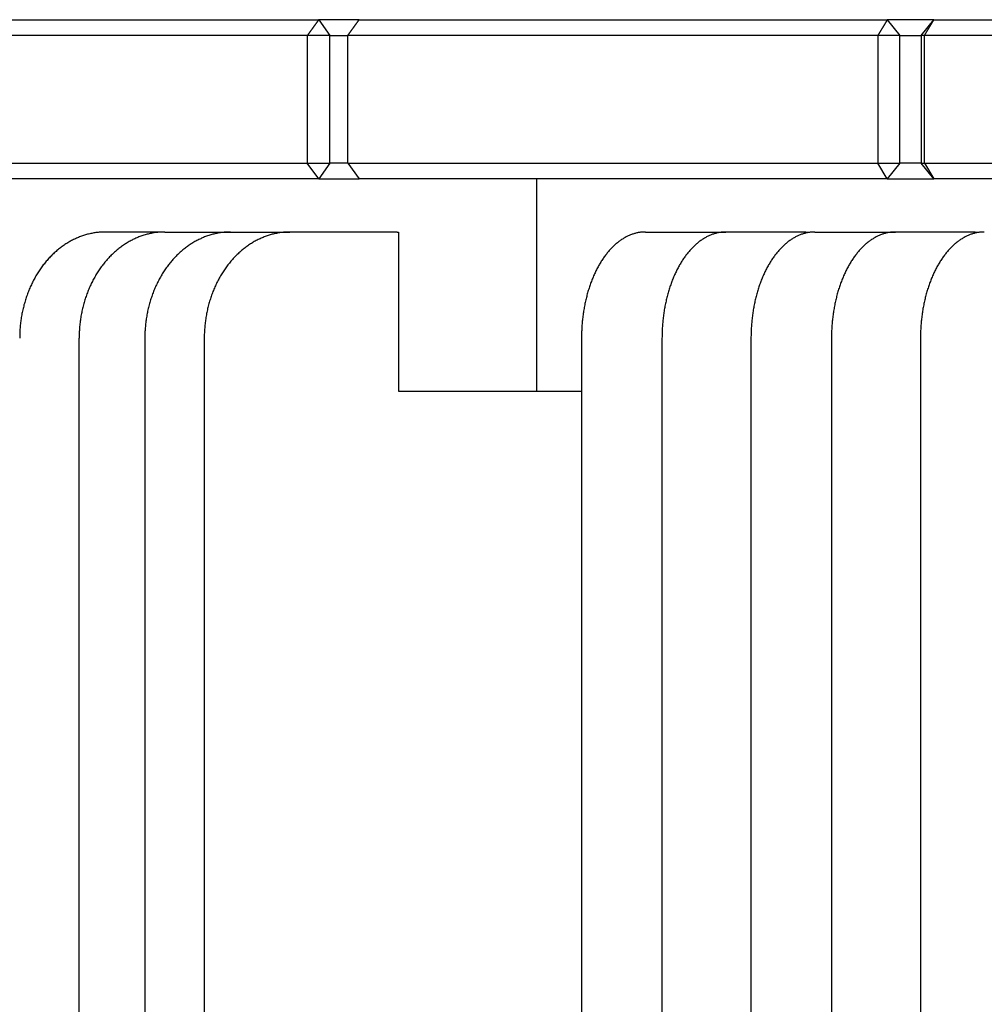
# Model space of a CAD drawing. Extents: x 0 to 420, y 0 to 297.
# Drawn here: x 56 to 62, y 48 to 54 of the extents above; entities that cross this region are included whole.
import ezdxf

# ---------------------------------------------------------------- set-up
doc = ezdxf.new("R2010")
doc.units = 0
doc.layers.get('0').update_dxf_attribs({"linetype": 'CONTINUOUS'})

msp = doc.modelspace()

# ---------------------------------------------------------------- linework, layer by layer
at = {"color": 7, "linetype": 'CONTINUOUS'}
for p, q in [((55.5073, 53.7681), (58.3135, 53.7681)), ((58.5677, 53.7681), (58.3135, 53.7681)), ((58.5677, 53.7681), (61.8859, 53.7681)), ((62.1791, 53.7681), (61.8859, 53.7681)), ((62.1791, 53.7681), (65.924, 53.7681)), ((58.3135, 52.7681), (55.5073, 52.7681)), ((58.3135, 52.7681), (58.5677, 52.7681)), ((61.8859, 52.7681), (58.5677, 52.7681)), ((59.6815, 52.7681), (59.6815, 51.4347)), ((61.8859, 52.7681), (62.1791, 52.7681)), ((65.924, 52.7681), (62.1791, 52.7681)), ((57.3466, 52.4347), (56.9732, 52.4347)), ((57.3466, 52.4347), (57.7594, 52.4347)), ((57.7594, 52.4347), (58.1329, 52.4347)), ((58.8059, 52.4347), (58.1329, 52.4347)), ((58.8059, 52.4347), (58.8158, 52.4347)), ((58.8158, 52.4347), (58.8158, 51.4347)), ((60.3658, 52.4347), (60.8716, 52.4347)), ((61.3731, 52.4347), (60.8716, 52.4347)), ((61.3731, 52.4347), (61.3865, 52.4347)), ((61.3865, 52.4347), (61.3865, 52.4307)), ((61.4307, 52.4347), (61.9365, 52.4347)), ((62.438, 52.4347), (61.9365, 52.4347)), ((62.438, 52.4347), (62.4513, 52.4347)), ((62.4513, 52.4347), (62.4513, 52.4307)), ((56.8082, 39.7681), (56.8082, 51.7681)), ((57.221, 51.7681), (57.221, 39.7681)), ((57.5945, 51.7681), (57.5945, 39.7681)), ((59.9646, 51.7681), (59.9646, 39.7681)), ((60.4704, 51.7681), (60.4704, 39.7681)), ((61.0295, 51.7681), (61.0295, 39.7681)), ((61.5353, 51.7681), (61.5353, 39.7681)), ((62.0943, 51.7681), (62.0943, 39.7681)), ((58.8158, 51.4347), (59.6815, 51.4347)), ((59.6815, 51.4347), (59.9646, 51.4347))]:
    msp.add_line(p, q, dxfattribs=at)
at = {"color": 4, "linetype": 'CONTINUOUS'}
for p, q in [((58.3135, 53.7681), (58.3825, 53.6681)), ((61.8859, 53.7681), (61.9656, 53.6681)), ((62.0989, 53.6681), (62.1791, 53.7681)), ((58.2414, 53.6681), (55.4251, 53.6681)), ((58.3825, 53.6681), (58.2414, 53.6681)), ((58.2414, 53.6681), (58.2414, 52.8681)), ((58.3825, 53.6681), (58.4957, 53.6681)), ((58.3825, 52.8681), (58.3825, 53.6681)), ((61.8259, 53.6681), (58.4957, 53.6681)), ((58.4957, 52.8681), (58.4957, 53.6681)), ((61.9656, 53.6681), (61.8259, 53.6681)), ((61.8259, 53.6681), (61.8259, 52.8681)), ((61.9656, 53.6681), (62.0989, 53.6681)), ((61.9656, 52.8681), (61.9656, 53.6681)), ((62.1191, 53.6681), (62.0989, 53.6681)), ((62.0989, 53.6681), (62.0989, 52.8681)), ((65.8775, 53.6681), (62.1191, 53.6681)), ((62.1191, 52.8681), (62.1191, 53.6681)), ((55.4251, 52.8681), (58.2414, 52.8681)), ((58.3135, 52.7681), (58.2414, 52.8681)), ((58.2414, 52.8681), (58.3825, 52.8681)), ((58.3825, 52.8681), (58.3135, 52.7681)), ((58.4957, 52.8681), (58.3825, 52.8681)), ((58.4957, 52.8681), (58.5677, 52.7681)), ((58.4957, 52.8681), (61.8259, 52.8681)), ((61.8859, 52.7681), (61.8259, 52.8681)), ((61.8259, 52.8681), (61.9656, 52.8681)), ((61.9656, 52.8681), (61.8859, 52.7681)), ((62.0989, 52.8681), (61.9656, 52.8681)), ((62.0989, 52.8681), (62.1191, 52.8681)), ((62.1791, 52.7681), (62.0989, 52.8681)), ((62.1191, 52.8681), (62.1791, 52.7681)), ((62.1191, 52.8681), (65.8775, 52.8681))]:
    msp.add_line(p, q, dxfattribs=at)
at = {"color": 4}
for points in [[(58.3135, 53.7681, 0), (58.3127, 53.767, 0), (58.3119, 53.766, 0), (58.3112, 53.7649, 0), (58.3104, 53.7639, 0), (58.3097, 53.7628, 0), (58.3089, 53.7617, 0), (58.3082, 53.7607, 0), (58.3074, 53.7596, 0), (58.3066, 53.7586, 0), (58.3059, 53.7575, 0), (58.3051, 53.7565, 0), (58.3044, 53.7554, 0), (58.3036, 53.7544, 0), (58.3029, 53.7533, 0), (58.3021, 53.7523, 0), (58.3013, 53.7512, 0), (58.3006, 53.7502, 0), (58.2998, 53.7491, 0), (58.2991, 53.7481, 0), (58.2983, 53.747, 0), (58.2976, 53.746, 0), (58.2968, 53.7449, 0), (58.296, 53.7439, 0), (58.2953, 53.7428, 0), (58.2945, 53.7418, 0), (58.2938, 53.7407, 0), (58.293, 53.7397, 0), (58.2922, 53.7386, 0), (58.2915, 53.7376, 0), (58.2907, 53.7365, 0), (58.29, 53.7355, 0), (58.2892, 53.7344, 0), (58.2885, 53.7334, 0), (58.2877, 53.7323, 0), (58.2869, 53.7313, 0), (58.2862, 53.7302, 0), (58.2854, 53.7291, 0), (58.2847, 53.7281, 0), (58.2839, 53.727, 0), (58.2832, 53.726, 0), (58.2824, 53.7249, 0), (58.2816, 53.7239, 0), (58.2809, 53.7228, 0), (58.2801, 53.7218, 0), (58.2794, 53.7207, 0), (58.2786, 53.7197, 0), (58.2778, 53.7186, 0), (58.2771, 53.7176, 0), (58.2763, 53.7165, 0), (58.2756, 53.7155, 0), (58.2748, 53.7144, 0), (58.2741, 53.7134, 0), (58.2733, 53.7123, 0), (58.2725, 53.7113, 0), (58.2718, 53.7102, 0), (58.271, 53.7091, 0), (58.2703, 53.7081, 0), (58.2695, 53.707, 0), (58.2687, 53.706, 0), (58.268, 53.7049, 0), (58.2672, 53.7039, 0), (58.2665, 53.7028, 0), (58.2657, 53.7018, 0), (58.2649, 53.7007, 0), (58.2642, 53.6997, 0), (58.2634, 53.6986, 0), (58.2627, 53.6976, 0), (58.2619, 53.6965, 0), (58.2612, 53.6955, 0), (58.2604, 53.6944, 0), (58.2596, 53.6933, 0), (58.2589, 53.6923, 0), (58.2581, 53.6912, 0), (58.2574, 53.6902, 0), (58.2566, 53.6891, 0), (58.2558, 53.6881, 0), (58.2551, 53.687, 0), (58.2543, 53.686, 0), (58.2536, 53.6849, 0), (58.2528, 53.6839, 0), (58.252, 53.6828, 0), (58.2513, 53.6818, 0), (58.2505, 53.6807, 0), (58.2498, 53.6797, 0), (58.249, 53.6786, 0), (58.2482, 53.6775, 0), (58.2475, 53.6765, 0), (58.2467, 53.6754, 0), (58.246, 53.6744, 0), (58.2452, 53.6733, 0), (58.2444, 53.6723, 0), (58.2437, 53.6712, 0), (58.2429, 53.6702, 0), (58.2422, 53.6691, 0), (58.2414, 53.6681, 0)], [(58.4957, 53.6681, 0), (58.4964, 53.6691, 0), (58.4972, 53.6702, 0), (58.4979, 53.6712, 0), (58.4987, 53.6723, 0), (58.4995, 53.6733, 0), (58.5002, 53.6744, 0), (58.501, 53.6754, 0), (58.5017, 53.6765, 0), (58.5025, 53.6775, 0), (58.5033, 53.6786, 0), (58.504, 53.6797, 0), (58.5048, 53.6807, 0), (58.5055, 53.6818, 0), (58.5063, 53.6828, 0), (58.5071, 53.6839, 0), (58.5078, 53.6849, 0), (58.5086, 53.686, 0), (58.5093, 53.687, 0), (58.5101, 53.6881, 0), (58.5108, 53.6891, 0), (58.5116, 53.6902, 0), (58.5124, 53.6912, 0), (58.5131, 53.6923, 0), (58.5139, 53.6933, 0), (58.5146, 53.6944, 0), (58.5154, 53.6955, 0), (58.5162, 53.6965, 0), (58.5169, 53.6976, 0), (58.5177, 53.6986, 0), (58.5184, 53.6997, 0), (58.5192, 53.7007, 0), (58.52, 53.7018, 0), (58.5207, 53.7028, 0), (58.5215, 53.7039, 0), (58.5222, 53.7049, 0), (58.523, 53.706, 0), (58.5238, 53.707, 0), (58.5245, 53.7081, 0), (58.5253, 53.7091, 0), (58.526, 53.7102, 0), (58.5268, 53.7113, 0), (58.5275, 53.7123, 0), (58.5283, 53.7134, 0), (58.5291, 53.7144, 0), (58.5298, 53.7155, 0), (58.5306, 53.7165, 0), (58.5313, 53.7176, 0), (58.5321, 53.7186, 0), (58.5329, 53.7197, 0), (58.5336, 53.7207, 0), (58.5344, 53.7218, 0), (58.5351, 53.7228, 0), (58.5359, 53.7239, 0), (58.5366, 53.7249, 0), (58.5374, 53.726, 0), (58.5382, 53.727, 0), (58.5389, 53.7281, 0), (58.5397, 53.7291, 0), (58.5404, 53.7302, 0), (58.5412, 53.7313, 0), (58.542, 53.7323, 0), (58.5427, 53.7334, 0), (58.5435, 53.7344, 0), (58.5442, 53.7355, 0), (58.545, 53.7365, 0), (58.5457, 53.7376, 0), (58.5465, 53.7386, 0), (58.5473, 53.7397, 0), (58.548, 53.7407, 0), (58.5488, 53.7418, 0), (58.5495, 53.7428, 0), (58.5503, 53.7439, 0), (58.551, 53.7449, 0), (58.5518, 53.746, 0), (58.5526, 53.747, 0), (58.5533, 53.7481, 0), (58.5541, 53.7491, 0), (58.5548, 53.7502, 0), (58.5556, 53.7512, 0), (58.5564, 53.7523, 0), (58.5571, 53.7533, 0), (58.5579, 53.7544, 0), (58.5586, 53.7554, 0), (58.5594, 53.7565, 0), (58.5601, 53.7575, 0), (58.5609, 53.7586, 0), (58.5617, 53.7596, 0), (58.5624, 53.7607, 0), (58.5632, 53.7617, 0), (58.5639, 53.7628, 0), (58.5647, 53.7639, 0), (58.5654, 53.7649, 0), (58.5662, 53.766, 0), (58.567, 53.767, 0), (58.5677, 53.7681, 0)], [(61.8859, 53.7681, 0), (61.8853, 53.767, 0), (61.8846, 53.766, 0), (61.884, 53.7649, 0), (61.8834, 53.7639, 0), (61.8827, 53.7628, 0), (61.8821, 53.7617, 0), (61.8815, 53.7607, 0), (61.8809, 53.7596, 0), (61.8802, 53.7586, 0), (61.8796, 53.7575, 0), (61.879, 53.7565, 0), (61.8783, 53.7554, 0), (61.8777, 53.7544, 0), (61.8771, 53.7533, 0), (61.8764, 53.7523, 0), (61.8758, 53.7512, 0), (61.8752, 53.7502, 0), (61.8745, 53.7491, 0), (61.8739, 53.7481, 0), (61.8733, 53.747, 0), (61.8726, 53.746, 0), (61.872, 53.7449, 0), (61.8714, 53.7439, 0), (61.8708, 53.7428, 0), (61.8701, 53.7418, 0), (61.8695, 53.7407, 0), (61.8689, 53.7397, 0), (61.8682, 53.7386, 0), (61.8676, 53.7376, 0), (61.867, 53.7365, 0), (61.8663, 53.7355, 0), (61.8657, 53.7344, 0), (61.8651, 53.7334, 0), (61.8644, 53.7323, 0), (61.8638, 53.7313, 0), (61.8632, 53.7302, 0), (61.8625, 53.7291, 0), (61.8619, 53.7281, 0), (61.8613, 53.727, 0), (61.8606, 53.726, 0), (61.86, 53.7249, 0), (61.8594, 53.7239, 0), (61.8588, 53.7228, 0), (61.8581, 53.7218, 0), (61.8575, 53.7207, 0), (61.8569, 53.7197, 0), (61.8562, 53.7186, 0), (61.8556, 53.7176, 0), (61.855, 53.7165, 0), (61.8543, 53.7155, 0), (61.8537, 53.7144, 0), (61.8531, 53.7134, 0), (61.8524, 53.7123, 0), (61.8518, 53.7113, 0), (61.8512, 53.7102, 0), (61.8505, 53.7091, 0), (61.8499, 53.7081, 0), (61.8493, 53.707, 0), (61.8486, 53.706, 0), (61.848, 53.7049, 0), (61.8474, 53.7039, 0), (61.8467, 53.7028, 0), (61.8461, 53.7018, 0), (61.8455, 53.7007, 0), (61.8448, 53.6997, 0), (61.8442, 53.6986, 0), (61.8436, 53.6976, 0), (61.8429, 53.6965, 0), (61.8423, 53.6955, 0), (61.8417, 53.6944, 0), (61.8411, 53.6933, 0), (61.8404, 53.6923, 0), (61.8398, 53.6912, 0), (61.8392, 53.6902, 0), (61.8385, 53.6891, 0), (61.8379, 53.6881, 0), (61.8373, 53.687, 0), (61.8366, 53.686, 0), (61.836, 53.6849, 0), (61.8354, 53.6839, 0), (61.8347, 53.6828, 0), (61.8341, 53.6818, 0), (61.8335, 53.6807, 0), (61.8328, 53.6797, 0), (61.8322, 53.6786, 0), (61.8316, 53.6775, 0), (61.8309, 53.6765, 0), (61.8303, 53.6754, 0), (61.8297, 53.6744, 0), (61.829, 53.6733, 0), (61.8284, 53.6723, 0), (61.8278, 53.6712, 0), (61.8271, 53.6702, 0), (61.8265, 53.6691, 0), (61.8259, 53.6681, 0)], [(62.1191, 53.6681, 0), (62.1197, 53.6691, 0), (62.1204, 53.6702, 0), (62.121, 53.6712, 0), (62.1216, 53.6723, 0), (62.1223, 53.6733, 0), (62.1229, 53.6744, 0), (62.1235, 53.6754, 0), (62.1241, 53.6765, 0), (62.1248, 53.6775, 0), (62.1254, 53.6786, 0), (62.126, 53.6797, 0), (62.1267, 53.6807, 0), (62.1273, 53.6818, 0), (62.1279, 53.6828, 0), (62.1286, 53.6839, 0), (62.1292, 53.6849, 0), (62.1298, 53.686, 0), (62.1305, 53.687, 0), (62.1311, 53.6881, 0), (62.1317, 53.6891, 0), (62.1324, 53.6902, 0), (62.133, 53.6912, 0), (62.1336, 53.6923, 0), (62.1343, 53.6933, 0), (62.1349, 53.6944, 0), (62.1355, 53.6955, 0), (62.1362, 53.6965, 0), (62.1368, 53.6976, 0), (62.1374, 53.6986, 0), (62.1381, 53.6997, 0), (62.1387, 53.7007, 0), (62.1393, 53.7018, 0), (62.14, 53.7028, 0), (62.1406, 53.7039, 0), (62.1412, 53.7049, 0), (62.1419, 53.706, 0), (62.1425, 53.707, 0), (62.1431, 53.7081, 0), (62.1438, 53.7091, 0), (62.1444, 53.7102, 0), (62.145, 53.7113, 0), (62.1457, 53.7123, 0), (62.1463, 53.7134, 0), (62.1469, 53.7144, 0), (62.1476, 53.7155, 0), (62.1482, 53.7165, 0), (62.1488, 53.7176, 0), (62.1494, 53.7186, 0), (62.1501, 53.7197, 0), (62.1507, 53.7207, 0), (62.1513, 53.7218, 0), (62.152, 53.7228, 0), (62.1526, 53.7239, 0), (62.1532, 53.7249, 0), (62.1539, 53.726, 0), (62.1545, 53.727, 0), (62.1551, 53.7281, 0), (62.1558, 53.7291, 0), (62.1564, 53.7302, 0), (62.157, 53.7313, 0), (62.1577, 53.7323, 0), (62.1583, 53.7334, 0), (62.1589, 53.7344, 0), (62.1596, 53.7355, 0), (62.1602, 53.7365, 0), (62.1608, 53.7376, 0), (62.1615, 53.7386, 0), (62.1621, 53.7397, 0), (62.1627, 53.7407, 0), (62.1633, 53.7418, 0), (62.164, 53.7428, 0), (62.1646, 53.7439, 0), (62.1652, 53.7449, 0), (62.1659, 53.746, 0), (62.1665, 53.747, 0), (62.1671, 53.7481, 0), (62.1678, 53.7491, 0), (62.1684, 53.7502, 0), (62.169, 53.7512, 0), (62.1697, 53.7523, 0), (62.1703, 53.7533, 0), (62.1709, 53.7544, 0), (62.1716, 53.7554, 0), (62.1722, 53.7565, 0), (62.1728, 53.7575, 0), (62.1734, 53.7586, 0), (62.1741, 53.7596, 0), (62.1747, 53.7607, 0), (62.1753, 53.7617, 0), (62.176, 53.7628, 0), (62.1766, 53.7639, 0), (62.1772, 53.7649, 0), (62.1779, 53.766, 0), (62.1785, 53.767, 0), (62.1791, 53.7681, 0)]]:
    msp.add_polyline3d(points, dxfattribs=at)
at = {"color": 7, "linetype": 'CONTINUOUS'}
for points in [[(56.9732, 52.4347, 0), (56.9666, 52.4347, 0), (56.96, 52.4345, 0), (56.9533, 52.4343, 0), (56.9467, 52.4339, 0), (56.9402, 52.4335, 0), (56.9336, 52.4329, 0), (56.927, 52.4323, 0), (56.9204, 52.4315, 0), (56.9138, 52.4307, 0), (56.9073, 52.4297, 0), (56.9007, 52.4287, 0), (56.8942, 52.4275, 0), (56.8876, 52.4263, 0), (56.8811, 52.4249, 0), (56.8746, 52.4235, 0), (56.8681, 52.4219, 0), (56.8617, 52.4203, 0), (56.8552, 52.4185, 0), (56.8488, 52.4167, 0), (56.8423, 52.4147, 0), (56.8359, 52.4127, 0), (56.8296, 52.4106, 0), (56.8232, 52.4083, 0), (56.8169, 52.406, 0), (56.8106, 52.4036, 0), (56.8043, 52.4011, 0), (56.798, 52.3985, 0), (56.7918, 52.3958, 0), (56.7856, 52.3929, 0), (56.7794, 52.39, 0), (56.7732, 52.3871, 0), (56.7671, 52.384, 0), (56.761, 52.3808, 0), (56.755, 52.3775, 0), (56.749, 52.3742, 0), (56.743, 52.3707, 0), (56.737, 52.3672, 0), (56.7311, 52.3635, 0), (56.7252, 52.3598, 0), (56.7194, 52.356, 0), (56.7136, 52.3521, 0), (56.7078, 52.3481, 0), (56.7021, 52.344, 0), (56.6964, 52.3399, 0), (56.6907, 52.3356, 0), (56.6851, 52.3313, 0), (56.6796, 52.3269, 0), (56.674, 52.3224, 0), (56.6686, 52.3178, 0), (56.6631, 52.3131, 0), (56.6578, 52.3084, 0), (56.6524, 52.3035, 0), (56.6472, 52.2986, 0), (56.6419, 52.2936, 0), (56.6367, 52.2885, 0), (56.6316, 52.2834, 0), (56.6265, 52.2782, 0), (56.6215, 52.2729, 0), (56.6165, 52.2675, 0), (56.6116, 52.262, 0), (56.6067, 52.2565, 0), (56.6019, 52.2509, 0), (56.5972, 52.2452, 0), (56.5925, 52.2395, 0), (56.5878, 52.2336, 0), (56.5832, 52.2277, 0), (56.5787, 52.2218, 0), (56.5742, 52.2158, 0), (56.5698, 52.2097, 0), (56.5655, 52.2035, 0), (56.5612, 52.1973, 0), (56.557, 52.191, 0), (56.5528, 52.1846, 0), (56.5487, 52.1782, 0), (56.5447, 52.1717, 0), (56.5407, 52.1652, 0), (56.5368, 52.1586, 0), (56.533, 52.1519, 0), (56.5292, 52.1452, 0), (56.5255, 52.1384, 0), (56.5219, 52.1316, 0), (56.5183, 52.1247, 0), (56.5148, 52.1178, 0), (56.5114, 52.1108, 0), (56.508, 52.1037, 0), (56.5047, 52.0967, 0), (56.5015, 52.0895, 0), (56.4983, 52.0823, 0), (56.4953, 52.0751, 0), (56.4922, 52.0678, 0), (56.4893, 52.0605, 0), (56.4864, 52.0531, 0), (56.4837, 52.0457, 0), (56.4809, 52.0382, 0), (56.4783, 52.0307, 0), (56.4757, 52.0232, 0), (56.4732, 52.0156, 0), (56.4708, 52.008, 0), (56.4685, 52.0003, 0), (56.4662, 51.9926, 0), (56.464, 51.9849, 0), (56.4619, 51.9772, 0), (56.4599, 51.9694, 0), (56.4579, 51.9616, 0), (56.4561, 51.9537, 0), (56.4543, 51.9459, 0), (56.4525, 51.938, 0), (56.4509, 51.93, 0), (56.4493, 51.9221, 0), (56.4478, 51.9141, 0), (56.4464, 51.9061, 0), (56.4451, 51.8981, 0), (56.4439, 51.8901, 0), (56.4427, 51.882, 0), (56.4416, 51.874, 0), (56.4406, 51.8659, 0), (56.4397, 51.8578, 0), (56.4388, 51.8497, 0), (56.438, 51.8415, 0), (56.4373, 51.8334, 0), (56.4367, 51.8253, 0), (56.4362, 51.8171, 0), (56.4358, 51.8089, 0), (56.4354, 51.8008, 0), (56.4351, 51.7926, 0), (56.4349, 51.7844, 0), (56.4348, 51.7762, 0), (56.4348, 51.7681, 0)], [(57.3466, 52.4347, 0), (57.34, 52.4347, 0), (57.3334, 52.4345, 0), (57.3268, 52.4343, 0), (57.3202, 52.4339, 0), (57.3136, 52.4335, 0), (57.307, 52.4329, 0), (57.3005, 52.4323, 0), (57.2939, 52.4315, 0), (57.2873, 52.4307, 0), (57.2807, 52.4297, 0), (57.2742, 52.4287, 0), (57.2676, 52.4275, 0), (57.2611, 52.4263, 0), (57.2546, 52.4249, 0), (57.2481, 52.4235, 0), (57.2416, 52.4219, 0), (57.2351, 52.4203, 0), (57.2287, 52.4185, 0), (57.2222, 52.4167, 0), (57.2158, 52.4147, 0), (57.2094, 52.4127, 0), (57.203, 52.4106, 0), (57.1967, 52.4083, 0), (57.1904, 52.406, 0), (57.184, 52.4036, 0), (57.1778, 52.4011, 0), (57.1715, 52.3985, 0), (57.1653, 52.3958, 0), (57.1591, 52.3929, 0), (57.1529, 52.39, 0), (57.1467, 52.3871, 0), (57.1406, 52.384, 0), (57.1345, 52.3808, 0), (57.1285, 52.3775, 0), (57.1224, 52.3742, 0), (57.1164, 52.3707, 0), (57.1105, 52.3672, 0), (57.1046, 52.3635, 0), (57.0987, 52.3598, 0), (57.0928, 52.356, 0), (57.087, 52.3521, 0), (57.0813, 52.3481, 0), (57.0755, 52.344, 0), (57.0698, 52.3399, 0), (57.0642, 52.3356, 0), (57.0586, 52.3313, 0), (57.053, 52.3269, 0), (57.0475, 52.3224, 0), (57.0421, 52.3178, 0), (57.0366, 52.3131, 0), (57.0312, 52.3084, 0), (57.0259, 52.3035, 0), (57.0206, 52.2986, 0), (57.0154, 52.2936, 0), (57.0102, 52.2885, 0), (57.0051, 52.2834, 0), (57, 52.2782, 0), (56.995, 52.2729, 0), (56.99, 52.2675, 0), (56.9851, 52.262, 0), (56.9802, 52.2565, 0), (56.9754, 52.2509, 0), (56.9706, 52.2452, 0), (56.9659, 52.2395, 0), (56.9613, 52.2336, 0), (56.9567, 52.2277, 0), (56.9522, 52.2218, 0), (56.9477, 52.2158, 0), (56.9433, 52.2097, 0), (56.939, 52.2035, 0), (56.9347, 52.1973, 0), (56.9305, 52.191, 0), (56.9263, 52.1846, 0), (56.9222, 52.1782, 0), (56.9182, 52.1717, 0), (56.9142, 52.1652, 0), (56.9103, 52.1586, 0), (56.9065, 52.1519, 0), (56.9027, 52.1452, 0), (56.899, 52.1384, 0), (56.8953, 52.1316, 0), (56.8918, 52.1247, 0), (56.8883, 52.1178, 0), (56.8848, 52.1108, 0), (56.8815, 52.1037, 0), (56.8782, 52.0967, 0), (56.875, 52.0895, 0), (56.8718, 52.0823, 0), (56.8687, 52.0751, 0), (56.8657, 52.0678, 0), (56.8628, 52.0605, 0), (56.8599, 52.0531, 0), (56.8571, 52.0457, 0), (56.8544, 52.0382, 0), (56.8518, 52.0307, 0), (56.8492, 52.0232, 0), (56.8467, 52.0156, 0), (56.8443, 52.008, 0), (56.842, 52.0003, 0), (56.8397, 51.9926, 0), (56.8375, 51.9849, 0), (56.8354, 51.9772, 0), (56.8334, 51.9694, 0), (56.8314, 51.9616, 0), (56.8295, 51.9537, 0), (56.8277, 51.9459, 0), (56.826, 51.938, 0), (56.8244, 51.93, 0), (56.8228, 51.9221, 0), (56.8213, 51.9141, 0), (56.8199, 51.9061, 0), (56.8186, 51.8981, 0), (56.8173, 51.8901, 0), (56.8162, 51.882, 0), (56.8151, 51.874, 0), (56.8141, 51.8659, 0), (56.8131, 51.8578, 0), (56.8123, 51.8497, 0), (56.8115, 51.8415, 0), (56.8108, 51.8334, 0), (56.8102, 51.8253, 0), (56.8097, 51.8171, 0), (56.8093, 51.8089, 0), (56.8089, 51.8008, 0), (56.8086, 51.7926, 0), (56.8084, 51.7844, 0), (56.8083, 51.7762, 0), (56.8082, 51.7681, 0)], [(57.7594, 52.4347, 0), (57.7528, 52.4347, 0), (57.7462, 52.4345, 0), (57.7396, 52.4343, 0), (57.733, 52.4339, 0), (57.7264, 52.4335, 0), (57.7198, 52.4329, 0), (57.7132, 52.4323, 0), (57.7067, 52.4315, 0), (57.7001, 52.4307, 0), (57.6935, 52.4297, 0), (57.687, 52.4287, 0), (57.6804, 52.4275, 0), (57.6739, 52.4263, 0), (57.6674, 52.4249, 0), (57.6609, 52.4235, 0), (57.6544, 52.4219, 0), (57.6479, 52.4203, 0), (57.6415, 52.4185, 0), (57.635, 52.4167, 0), (57.6286, 52.4147, 0), (57.6222, 52.4127, 0), (57.6158, 52.4106, 0), (57.6095, 52.4083, 0), (57.6032, 52.406, 0), (57.5968, 52.4036, 0), (57.5906, 52.4011, 0), (57.5843, 52.3985, 0), (57.5781, 52.3958, 0), (57.5719, 52.3929, 0), (57.5657, 52.39, 0), (57.5595, 52.3871, 0), (57.5534, 52.384, 0), (57.5473, 52.3808, 0), (57.5413, 52.3775, 0), (57.5352, 52.3742, 0), (57.5292, 52.3707, 0), (57.5233, 52.3672, 0), (57.5174, 52.3635, 0), (57.5115, 52.3598, 0), (57.5056, 52.356, 0), (57.4998, 52.3521, 0), (57.4941, 52.3481, 0), (57.4883, 52.344, 0), (57.4826, 52.3399, 0), (57.477, 52.3356, 0), (57.4714, 52.3313, 0), (57.4658, 52.3269, 0), (57.4603, 52.3224, 0), (57.4548, 52.3178, 0), (57.4494, 52.3131, 0), (57.444, 52.3084, 0), (57.4387, 52.3035, 0), (57.4334, 52.2986, 0), (57.4282, 52.2936, 0), (57.423, 52.2885, 0), (57.4179, 52.2834, 0), (57.4128, 52.2782, 0), (57.4078, 52.2729, 0), (57.4028, 52.2675, 0), (57.3979, 52.262, 0), (57.393, 52.2565, 0), (57.3882, 52.2509, 0), (57.3834, 52.2452, 0), (57.3787, 52.2395, 0), (57.3741, 52.2336, 0), (57.3695, 52.2277, 0), (57.365, 52.2218, 0), (57.3605, 52.2158, 0), (57.3561, 52.2097, 0), (57.3518, 52.2035, 0), (57.3475, 52.1973, 0), (57.3432, 52.191, 0), (57.3391, 52.1846, 0), (57.335, 52.1782, 0), (57.331, 52.1717, 0), (57.327, 52.1652, 0), (57.3231, 52.1586, 0), (57.3192, 52.1519, 0), (57.3155, 52.1452, 0), (57.3118, 52.1384, 0), (57.3081, 52.1316, 0), (57.3046, 52.1247, 0), (57.3011, 52.1178, 0), (57.2976, 52.1108, 0), (57.2943, 52.1037, 0), (57.291, 52.0967, 0), (57.2878, 52.0895, 0), (57.2846, 52.0823, 0), (57.2815, 52.0751, 0), (57.2785, 52.0678, 0), (57.2756, 52.0605, 0), (57.2727, 52.0531, 0), (57.2699, 52.0457, 0), (57.2672, 52.0382, 0), (57.2646, 52.0307, 0), (57.262, 52.0232, 0), (57.2595, 52.0156, 0), (57.2571, 52.008, 0), (57.2548, 52.0003, 0), (57.2525, 51.9926, 0), (57.2503, 51.9849, 0), (57.2482, 51.9772, 0), (57.2462, 51.9694, 0), (57.2442, 51.9616, 0), (57.2423, 51.9537, 0), (57.2405, 51.9459, 0), (57.2388, 51.938, 0), (57.2372, 51.93, 0), (57.2356, 51.9221, 0), (57.2341, 51.9141, 0), (57.2327, 51.9061, 0), (57.2314, 51.8981, 0), (57.2301, 51.8901, 0), (57.229, 51.882, 0), (57.2279, 51.874, 0), (57.2269, 51.8659, 0), (57.2259, 51.8578, 0), (57.2251, 51.8497, 0), (57.2243, 51.8415, 0), (57.2236, 51.8334, 0), (57.223, 51.8253, 0), (57.2225, 51.8171, 0), (57.222, 51.8089, 0), (57.2217, 51.8008, 0), (57.2214, 51.7926, 0), (57.2212, 51.7844, 0), (57.2211, 51.7762, 0), (57.221, 51.7681, 0)], [(58.1329, 52.4347, 0), (58.1263, 52.4347, 0), (58.1197, 52.4345, 0), (58.1131, 52.4343, 0), (58.1065, 52.4339, 0), (58.0999, 52.4335, 0), (58.0933, 52.4329, 0), (58.0867, 52.4323, 0), (58.0802, 52.4315, 0), (58.0736, 52.4307, 0), (58.067, 52.4297, 0), (58.0605, 52.4287, 0), (58.0539, 52.4275, 0), (58.0474, 52.4263, 0), (58.0409, 52.4249, 0), (58.0344, 52.4235, 0), (58.0279, 52.4219, 0), (58.0214, 52.4203, 0), (58.015, 52.4185, 0), (58.0085, 52.4167, 0), (58.0021, 52.4147, 0), (57.9957, 52.4127, 0), (57.9893, 52.4106, 0), (57.983, 52.4083, 0), (57.9766, 52.406, 0), (57.9703, 52.4036, 0), (57.964, 52.4011, 0), (57.9578, 52.3985, 0), (57.9515, 52.3958, 0), (57.9453, 52.3929, 0), (57.9392, 52.39, 0), (57.933, 52.3871, 0), (57.9269, 52.384, 0), (57.9208, 52.3808, 0), (57.9147, 52.3775, 0), (57.9087, 52.3742, 0), (57.9027, 52.3707, 0), (57.8968, 52.3672, 0), (57.8908, 52.3635, 0), (57.885, 52.3598, 0), (57.8791, 52.356, 0), (57.8733, 52.3521, 0), (57.8675, 52.3481, 0), (57.8618, 52.344, 0), (57.8561, 52.3399, 0), (57.8505, 52.3356, 0), (57.8449, 52.3313, 0), (57.8393, 52.3269, 0), (57.8338, 52.3224, 0), (57.8283, 52.3178, 0), (57.8229, 52.3131, 0), (57.8175, 52.3084, 0), (57.8122, 52.3035, 0), (57.8069, 52.2986, 0), (57.8017, 52.2936, 0), (57.7965, 52.2885, 0), (57.7914, 52.2834, 0), (57.7863, 52.2782, 0), (57.7812, 52.2729, 0), (57.7763, 52.2675, 0), (57.7714, 52.262, 0), (57.7665, 52.2565, 0), (57.7617, 52.2509, 0), (57.7569, 52.2452, 0), (57.7522, 52.2395, 0), (57.7476, 52.2336, 0), (57.743, 52.2277, 0), (57.7385, 52.2218, 0), (57.734, 52.2158, 0), (57.7296, 52.2097, 0), (57.7252, 52.2035, 0), (57.721, 52.1973, 0), (57.7167, 52.191, 0), (57.7126, 52.1846, 0), (57.7085, 52.1782, 0), (57.7044, 52.1717, 0), (57.7005, 52.1652, 0), (57.6966, 52.1586, 0), (57.6927, 52.1519, 0), (57.689, 52.1452, 0), (57.6853, 52.1384, 0), (57.6816, 52.1316, 0), (57.678, 52.1247, 0), (57.6745, 52.1178, 0), (57.6711, 52.1108, 0), (57.6678, 52.1037, 0), (57.6645, 52.0967, 0), (57.6612, 52.0895, 0), (57.6581, 52.0823, 0), (57.655, 52.0751, 0), (57.652, 52.0678, 0), (57.6491, 52.0605, 0), (57.6462, 52.0531, 0), (57.6434, 52.0457, 0), (57.6407, 52.0382, 0), (57.6381, 52.0307, 0), (57.6355, 52.0232, 0), (57.633, 52.0156, 0), (57.6306, 52.008, 0), (57.6283, 52.0003, 0), (57.626, 51.9926, 0), (57.6238, 51.9849, 0), (57.6217, 51.9772, 0), (57.6197, 51.9694, 0), (57.6177, 51.9616, 0), (57.6158, 51.9537, 0), (57.614, 51.9459, 0), (57.6123, 51.938, 0), (57.6106, 51.93, 0), (57.6091, 51.9221, 0), (57.6076, 51.9141, 0), (57.6062, 51.9061, 0), (57.6049, 51.8981, 0), (57.6036, 51.8901, 0), (57.6024, 51.882, 0), (57.6014, 51.874, 0), (57.6003, 51.8659, 0), (57.5994, 51.8578, 0), (57.5986, 51.8497, 0), (57.5978, 51.8415, 0), (57.5971, 51.8334, 0), (57.5965, 51.8253, 0), (57.596, 51.8171, 0), (57.5955, 51.8089, 0), (57.5952, 51.8008, 0), (57.5949, 51.7926, 0), (57.5947, 51.7844, 0), (57.5946, 51.7762, 0), (57.5945, 51.7681, 0)], [(60.3658, 52.4347, 0), (60.3609, 52.4347, 0), (60.356, 52.4345, 0), (60.3511, 52.4343, 0), (60.3461, 52.4339, 0), (60.3412, 52.4335, 0), (60.3363, 52.4329, 0), (60.3314, 52.4323, 0), (60.3265, 52.4315, 0), (60.3216, 52.4307, 0), (60.3167, 52.4297, 0), (60.3118, 52.4287, 0), (60.307, 52.4275, 0), (60.3021, 52.4263, 0), (60.2972, 52.4249, 0), (60.2924, 52.4235, 0), (60.2876, 52.4219, 0), (60.2827, 52.4203, 0), (60.2779, 52.4185, 0), (60.2731, 52.4167, 0), (60.2683, 52.4147, 0), (60.2636, 52.4127, 0), (60.2588, 52.4106, 0), (60.2541, 52.4083, 0), (60.2494, 52.406, 0), (60.2447, 52.4036, 0), (60.24, 52.4011, 0), (60.2353, 52.3985, 0), (60.2307, 52.3958, 0), (60.226, 52.3929, 0), (60.2214, 52.39, 0), (60.2169, 52.3871, 0), (60.2123, 52.384, 0), (60.2078, 52.3808, 0), (60.2032, 52.3775, 0), (60.1988, 52.3742, 0), (60.1943, 52.3707, 0), (60.1899, 52.3672, 0), (60.1854, 52.3635, 0), (60.1811, 52.3598, 0), (60.1767, 52.356, 0), (60.1724, 52.3521, 0), (60.1681, 52.3481, 0), (60.1638, 52.344, 0), (60.1596, 52.3399, 0), (60.1554, 52.3356, 0), (60.1512, 52.3313, 0), (60.147, 52.3269, 0), (60.1429, 52.3224, 0), (60.1389, 52.3178, 0), (60.1348, 52.3131, 0), (60.1308, 52.3084, 0), (60.1268, 52.3035, 0), (60.1229, 52.2986, 0), (60.119, 52.2936, 0), (60.1151, 52.2885, 0), (60.1113, 52.2834, 0), (60.1075, 52.2782, 0), (60.1038, 52.2729, 0), (60.1001, 52.2675, 0), (60.0964, 52.262, 0), (60.0928, 52.2565, 0), (60.0892, 52.2509, 0), (60.0856, 52.2452, 0), (60.0821, 52.2395, 0), (60.0787, 52.2336, 0), (60.0753, 52.2277, 0), (60.0719, 52.2218, 0), (60.0686, 52.2158, 0), (60.0653, 52.2097, 0), (60.062, 52.2035, 0), (60.0588, 52.1973, 0), (60.0557, 52.191, 0), (60.0526, 52.1846, 0), (60.0495, 52.1782, 0), (60.0465, 52.1717, 0), (60.0436, 52.1652, 0), (60.0407, 52.1586, 0), (60.0378, 52.1519, 0), (60.035, 52.1452, 0), (60.0322, 52.1384, 0), (60.0295, 52.1316, 0), (60.0269, 52.1247, 0), (60.0243, 52.1178, 0), (60.0217, 52.1108, 0), (60.0192, 52.1037, 0), (60.0167, 52.0967, 0), (60.0143, 52.0895, 0), (60.012, 52.0823, 0), (60.0097, 52.0751, 0), (60.0075, 52.0678, 0), (60.0053, 52.0605, 0), (60.0031, 52.0531, 0), (60.0011, 52.0457, 0), (59.999, 52.0382, 0), (59.9971, 52.0307, 0), (59.9952, 52.0232, 0), (59.9933, 52.0156, 0), (59.9915, 52.008, 0), (59.9898, 52.0003, 0), (59.9881, 51.9926, 0), (59.9864, 51.9849, 0), (59.9849, 51.9772, 0), (59.9834, 51.9694, 0), (59.9819, 51.9616, 0), (59.9805, 51.9537, 0), (59.9792, 51.9459, 0), (59.9779, 51.938, 0), (59.9766, 51.93, 0), (59.9755, 51.9221, 0), (59.9744, 51.9141, 0), (59.9733, 51.9061, 0), (59.9723, 51.8981, 0), (59.9714, 51.8901, 0), (59.9705, 51.882, 0), (59.9697, 51.874, 0), (59.969, 51.8659, 0), (59.9683, 51.8578, 0), (59.9676, 51.8497, 0), (59.9671, 51.8415, 0), (59.9666, 51.8334, 0), (59.9661, 51.8253, 0), (59.9657, 51.8171, 0), (59.9654, 51.8089, 0), (59.9651, 51.8008, 0), (59.9649, 51.7926, 0), (59.9647, 51.7844, 0), (59.9646, 51.7762, 0), (59.9646, 51.7681, 0)], [(60.8716, 52.4347, 0), (60.8667, 52.4347, 0), (60.8618, 52.4345, 0), (60.8569, 52.4343, 0), (60.8519, 52.4339, 0), (60.847, 52.4335, 0), (60.8421, 52.4329, 0), (60.8372, 52.4323, 0), (60.8323, 52.4315, 0), (60.8274, 52.4307, 0), (60.8225, 52.4297, 0), (60.8176, 52.4287, 0), (60.8128, 52.4275, 0), (60.8079, 52.4263, 0), (60.803, 52.4249, 0), (60.7982, 52.4235, 0), (60.7934, 52.4219, 0), (60.7885, 52.4203, 0), (60.7837, 52.4185, 0), (60.7789, 52.4167, 0), (60.7741, 52.4147, 0), (60.7694, 52.4127, 0), (60.7646, 52.4106, 0), (60.7599, 52.4083, 0), (60.7552, 52.406, 0), (60.7505, 52.4036, 0), (60.7458, 52.4011, 0), (60.7411, 52.3985, 0), (60.7365, 52.3958, 0), (60.7318, 52.3929, 0), (60.7272, 52.39, 0), (60.7227, 52.3871, 0), (60.7181, 52.384, 0), (60.7136, 52.3808, 0), (60.709, 52.3775, 0), (60.7046, 52.3742, 0), (60.7001, 52.3707, 0), (60.6957, 52.3672, 0), (60.6912, 52.3635, 0), (60.6869, 52.3598, 0), (60.6825, 52.356, 0), (60.6782, 52.3521, 0), (60.6739, 52.3481, 0), (60.6696, 52.344, 0), (60.6654, 52.3399, 0), (60.6612, 52.3356, 0), (60.657, 52.3313, 0), (60.6528, 52.3269, 0), (60.6487, 52.3224, 0), (60.6447, 52.3178, 0), (60.6406, 52.3131, 0), (60.6366, 52.3084, 0), (60.6326, 52.3035, 0), (60.6287, 52.2986, 0), (60.6248, 52.2936, 0), (60.6209, 52.2885, 0), (60.6171, 52.2834, 0), (60.6133, 52.2782, 0), (60.6096, 52.2729, 0), (60.6059, 52.2675, 0), (60.6022, 52.262, 0), (60.5986, 52.2565, 0), (60.595, 52.2509, 0), (60.5914, 52.2452, 0), (60.5879, 52.2395, 0), (60.5845, 52.2336, 0), (60.5811, 52.2277, 0), (60.5777, 52.2218, 0), (60.5744, 52.2158, 0), (60.5711, 52.2097, 0), (60.5678, 52.2035, 0), (60.5646, 52.1973, 0), (60.5615, 52.191, 0), (60.5584, 52.1846, 0), (60.5553, 52.1782, 0), (60.5523, 52.1717, 0), (60.5494, 52.1652, 0), (60.5465, 52.1586, 0), (60.5436, 52.1519, 0), (60.5408, 52.1452, 0), (60.538, 52.1384, 0), (60.5353, 52.1316, 0), (60.5327, 52.1247, 0), (60.5301, 52.1178, 0), (60.5275, 52.1108, 0), (60.525, 52.1037, 0), (60.5225, 52.0967, 0), (60.5201, 52.0895, 0), (60.5178, 52.0823, 0), (60.5155, 52.0751, 0), (60.5133, 52.0678, 0), (60.5111, 52.0605, 0), (60.5089, 52.0531, 0), (60.5069, 52.0457, 0), (60.5048, 52.0382, 0), (60.5029, 52.0307, 0), (60.501, 52.0232, 0), (60.4991, 52.0156, 0), (60.4973, 52.008, 0), (60.4956, 52.0003, 0), (60.4939, 51.9926, 0), (60.4922, 51.9849, 0), (60.4907, 51.9772, 0), (60.4892, 51.9694, 0), (60.4877, 51.9616, 0), (60.4863, 51.9537, 0), (60.485, 51.9459, 0), (60.4837, 51.938, 0), (60.4824, 51.93, 0), (60.4813, 51.9221, 0), (60.4802, 51.9141, 0), (60.4791, 51.9061, 0), (60.4781, 51.8981, 0), (60.4772, 51.8901, 0), (60.4763, 51.882, 0), (60.4755, 51.874, 0), (60.4748, 51.8659, 0), (60.4741, 51.8578, 0), (60.4734, 51.8497, 0), (60.4729, 51.8415, 0), (60.4724, 51.8334, 0), (60.4719, 51.8253, 0), (60.4715, 51.8171, 0), (60.4712, 51.8089, 0), (60.4709, 51.8008, 0), (60.4707, 51.7926, 0), (60.4705, 51.7844, 0), (60.4705, 51.7762, 0), (60.4704, 51.7681, 0)], [(61.4307, 52.4347, 0), (61.4258, 52.4347, 0), (61.4208, 52.4345, 0), (61.4159, 52.4343, 0), (61.411, 52.4339, 0), (61.4061, 52.4335, 0), (61.4012, 52.4329, 0), (61.3963, 52.4323, 0), (61.3914, 52.4315, 0), (61.3865, 52.4307, 0), (61.3816, 52.4297, 0), (61.3767, 52.4287, 0), (61.3718, 52.4275, 0), (61.3669, 52.4263, 0), (61.3621, 52.4249, 0), (61.3572, 52.4235, 0), (61.3524, 52.4219, 0), (61.3476, 52.4203, 0), (61.3428, 52.4185, 0), (61.338, 52.4167, 0), (61.3332, 52.4147, 0), (61.3284, 52.4127, 0), (61.3237, 52.4106, 0), (61.3189, 52.4083, 0), (61.3142, 52.406, 0), (61.3095, 52.4036, 0), (61.3048, 52.4011, 0), (61.3002, 52.3985, 0), (61.2955, 52.3958, 0), (61.2909, 52.3929, 0), (61.2863, 52.39, 0), (61.2817, 52.3871, 0), (61.2771, 52.384, 0), (61.2726, 52.3808, 0), (61.2681, 52.3775, 0), (61.2636, 52.3742, 0), (61.2591, 52.3707, 0), (61.2547, 52.3672, 0), (61.2503, 52.3635, 0), (61.2459, 52.3598, 0), (61.2415, 52.356, 0), (61.2372, 52.3521, 0), (61.2329, 52.3481, 0), (61.2287, 52.344, 0), (61.2244, 52.3399, 0), (61.2202, 52.3356, 0), (61.216, 52.3313, 0), (61.2119, 52.3269, 0), (61.2078, 52.3224, 0), (61.2037, 52.3178, 0), (61.1997, 52.3131, 0), (61.1956, 52.3084, 0), (61.1917, 52.3035, 0), (61.1877, 52.2986, 0), (61.1838, 52.2936, 0), (61.18, 52.2885, 0), (61.1762, 52.2834, 0), (61.1724, 52.2782, 0), (61.1686, 52.2729, 0), (61.1649, 52.2675, 0), (61.1612, 52.262, 0), (61.1576, 52.2565, 0), (61.154, 52.2509, 0), (61.1505, 52.2452, 0), (61.147, 52.2395, 0), (61.1435, 52.2336, 0), (61.1401, 52.2277, 0), (61.1367, 52.2218, 0), (61.1334, 52.2158, 0), (61.1301, 52.2097, 0), (61.1269, 52.2035, 0), (61.1237, 52.1973, 0), (61.1205, 52.191, 0), (61.1174, 52.1846, 0), (61.1144, 52.1782, 0), (61.1114, 52.1717, 0), (61.1084, 52.1652, 0), (61.1055, 52.1586, 0), (61.1027, 52.1519, 0), (61.0998, 52.1452, 0), (61.0971, 52.1384, 0), (61.0944, 52.1316, 0), (61.0917, 52.1247, 0), (61.0891, 52.1178, 0), (61.0865, 52.1108, 0), (61.084, 52.1037, 0), (61.0816, 52.0967, 0), (61.0792, 52.0895, 0), (61.0768, 52.0823, 0), (61.0745, 52.0751, 0), (61.0723, 52.0678, 0), (61.0701, 52.0605, 0), (61.068, 52.0531, 0), (61.0659, 52.0457, 0), (61.0639, 52.0382, 0), (61.0619, 52.0307, 0), (61.06, 52.0232, 0), (61.0581, 52.0156, 0), (61.0563, 52.008, 0), (61.0546, 52.0003, 0), (61.0529, 51.9926, 0), (61.0513, 51.9849, 0), (61.0497, 51.9772, 0), (61.0482, 51.9694, 0), (61.0467, 51.9616, 0), (61.0453, 51.9537, 0), (61.044, 51.9459, 0), (61.0427, 51.938, 0), (61.0415, 51.93, 0), (61.0403, 51.9221, 0), (61.0392, 51.9141, 0), (61.0382, 51.9061, 0), (61.0372, 51.8981, 0), (61.0362, 51.8901, 0), (61.0354, 51.882, 0), (61.0346, 51.874, 0), (61.0338, 51.8659, 0), (61.0331, 51.8578, 0), (61.0325, 51.8497, 0), (61.0319, 51.8415, 0), (61.0314, 51.8334, 0), (61.0309, 51.8253, 0), (61.0306, 51.8171, 0), (61.0302, 51.8089, 0), (61.0299, 51.8008, 0), (61.0297, 51.7926, 0), (61.0296, 51.7844, 0), (61.0295, 51.7762, 0), (61.0295, 51.7681, 0)], [(61.9365, 52.4347, 0), (61.9316, 52.4347, 0), (61.9266, 52.4345, 0), (61.9217, 52.4343, 0), (61.9168, 52.4339, 0), (61.9119, 52.4335, 0), (61.907, 52.4329, 0), (61.9021, 52.4323, 0), (61.8972, 52.4315, 0), (61.8923, 52.4307, 0), (61.8874, 52.4297, 0), (61.8825, 52.4287, 0), (61.8776, 52.4275, 0), (61.8727, 52.4263, 0), (61.8679, 52.4249, 0), (61.863, 52.4235, 0), (61.8582, 52.4219, 0), (61.8534, 52.4203, 0), (61.8486, 52.4185, 0), (61.8438, 52.4167, 0), (61.839, 52.4147, 0), (61.8342, 52.4127, 0), (61.8295, 52.4106, 0), (61.8247, 52.4083, 0), (61.82, 52.406, 0), (61.8153, 52.4036, 0), (61.8106, 52.4011, 0), (61.806, 52.3985, 0), (61.8013, 52.3958, 0), (61.7967, 52.3929, 0), (61.7921, 52.39, 0), (61.7875, 52.3871, 0), (61.7829, 52.384, 0), (61.7784, 52.3808, 0), (61.7739, 52.3775, 0), (61.7694, 52.3742, 0), (61.7649, 52.3707, 0), (61.7605, 52.3672, 0), (61.7561, 52.3635, 0), (61.7517, 52.3598, 0), (61.7473, 52.356, 0), (61.743, 52.3521, 0), (61.7387, 52.3481, 0), (61.7345, 52.344, 0), (61.7302, 52.3399, 0), (61.726, 52.3356, 0), (61.7218, 52.3313, 0), (61.7177, 52.3269, 0), (61.7136, 52.3224, 0), (61.7095, 52.3178, 0), (61.7055, 52.3131, 0), (61.7015, 52.3084, 0), (61.6975, 52.3035, 0), (61.6935, 52.2986, 0), (61.6896, 52.2936, 0), (61.6858, 52.2885, 0), (61.682, 52.2834, 0), (61.6782, 52.2782, 0), (61.6744, 52.2729, 0), (61.6707, 52.2675, 0), (61.667, 52.262, 0), (61.6634, 52.2565, 0), (61.6598, 52.2509, 0), (61.6563, 52.2452, 0), (61.6528, 52.2395, 0), (61.6493, 52.2336, 0), (61.6459, 52.2277, 0), (61.6425, 52.2218, 0), (61.6392, 52.2158, 0), (61.6359, 52.2097, 0), (61.6327, 52.2035, 0), (61.6295, 52.1973, 0), (61.6263, 52.191, 0), (61.6232, 52.1846, 0), (61.6202, 52.1782, 0), (61.6172, 52.1717, 0), (61.6142, 52.1652, 0), (61.6113, 52.1586, 0), (61.6085, 52.1519, 0), (61.6056, 52.1452, 0), (61.6029, 52.1384, 0), (61.6002, 52.1316, 0), (61.5975, 52.1247, 0), (61.5949, 52.1178, 0), (61.5923, 52.1108, 0), (61.5898, 52.1037, 0), (61.5874, 52.0967, 0), (61.585, 52.0895, 0), (61.5826, 52.0823, 0), (61.5803, 52.0751, 0), (61.5781, 52.0678, 0), (61.5759, 52.0605, 0), (61.5738, 52.0531, 0), (61.5717, 52.0457, 0), (61.5697, 52.0382, 0), (61.5677, 52.0307, 0), (61.5658, 52.0232, 0), (61.564, 52.0156, 0), (61.5622, 52.008, 0), (61.5604, 52.0003, 0), (61.5587, 51.9926, 0), (61.5571, 51.9849, 0), (61.5555, 51.9772, 0), (61.554, 51.9694, 0), (61.5525, 51.9616, 0), (61.5511, 51.9537, 0), (61.5498, 51.9459, 0), (61.5485, 51.938, 0), (61.5473, 51.93, 0), (61.5461, 51.9221, 0), (61.545, 51.9141, 0), (61.544, 51.9061, 0), (61.543, 51.8981, 0), (61.542, 51.8901, 0), (61.5412, 51.882, 0), (61.5404, 51.874, 0), (61.5396, 51.8659, 0), (61.5389, 51.8578, 0), (61.5383, 51.8497, 0), (61.5377, 51.8415, 0), (61.5372, 51.8334, 0), (61.5367, 51.8253, 0), (61.5364, 51.8171, 0), (61.536, 51.8089, 0), (61.5358, 51.8008, 0), (61.5355, 51.7926, 0), (61.5354, 51.7844, 0), (61.5353, 51.7762, 0), (61.5353, 51.7681, 0)], [(62.4955, 52.4347, 0), (62.4906, 52.4347, 0), (62.4857, 52.4345, 0), (62.4808, 52.4343, 0), (62.4758, 52.4339, 0), (62.4709, 52.4335, 0), (62.466, 52.4329, 0), (62.4611, 52.4323, 0), (62.4562, 52.4315, 0), (62.4513, 52.4307, 0), (62.4464, 52.4297, 0), (62.4415, 52.4287, 0), (62.4367, 52.4275, 0), (62.4318, 52.4263, 0), (62.4269, 52.4249, 0), (62.4221, 52.4235, 0), (62.4173, 52.4219, 0), (62.4124, 52.4203, 0), (62.4076, 52.4185, 0), (62.4028, 52.4167, 0), (62.398, 52.4147, 0), (62.3933, 52.4127, 0), (62.3885, 52.4106, 0), (62.3838, 52.4083, 0), (62.3791, 52.406, 0), (62.3744, 52.4036, 0), (62.3697, 52.4011, 0), (62.365, 52.3985, 0), (62.3604, 52.3958, 0), (62.3557, 52.3929, 0), (62.3511, 52.39, 0), (62.3465, 52.3871, 0), (62.342, 52.384, 0), (62.3374, 52.3808, 0), (62.3329, 52.3775, 0), (62.3284, 52.3742, 0), (62.324, 52.3707, 0), (62.3195, 52.3672, 0), (62.3151, 52.3635, 0), (62.3108, 52.3598, 0), (62.3064, 52.356, 0), (62.3021, 52.3521, 0), (62.2978, 52.3481, 0), (62.2935, 52.344, 0), (62.2893, 52.3399, 0), (62.2851, 52.3356, 0), (62.2809, 52.3313, 0), (62.2767, 52.3269, 0), (62.2726, 52.3224, 0), (62.2685, 52.3178, 0), (62.2645, 52.3131, 0), (62.2605, 52.3084, 0), (62.2565, 52.3035, 0), (62.2526, 52.2986, 0), (62.2487, 52.2936, 0), (62.2448, 52.2885, 0), (62.241, 52.2834, 0), (62.2372, 52.2782, 0), (62.2335, 52.2729, 0), (62.2298, 52.2675, 0), (62.2261, 52.262, 0), (62.2225, 52.2565, 0), (62.2189, 52.2509, 0), (62.2153, 52.2452, 0), (62.2118, 52.2395, 0), (62.2084, 52.2336, 0), (62.2049, 52.2277, 0), (62.2016, 52.2218, 0), (62.1982, 52.2158, 0), (62.195, 52.2097, 0), (62.1917, 52.2035, 0), (62.1885, 52.1973, 0), (62.1854, 52.191, 0), (62.1823, 52.1846, 0), (62.1792, 52.1782, 0), (62.1762, 52.1717, 0), (62.1733, 52.1652, 0), (62.1704, 52.1586, 0), (62.1675, 52.1519, 0), (62.1647, 52.1452, 0), (62.1619, 52.1384, 0), (62.1592, 52.1316, 0), (62.1566, 52.1247, 0), (62.154, 52.1178, 0), (62.1514, 52.1108, 0), (62.1489, 52.1037, 0), (62.1464, 52.0967, 0), (62.144, 52.0895, 0), (62.1417, 52.0823, 0), (62.1394, 52.0751, 0), (62.1372, 52.0678, 0), (62.135, 52.0605, 0), (62.1328, 52.0531, 0), (62.1308, 52.0457, 0), (62.1287, 52.0382, 0), (62.1268, 52.0307, 0), (62.1249, 52.0232, 0), (62.123, 52.0156, 0), (62.1212, 52.008, 0), (62.1195, 52.0003, 0), (62.1178, 51.9926, 0), (62.1161, 51.9849, 0), (62.1146, 51.9772, 0), (62.113, 51.9694, 0), (62.1116, 51.9616, 0), (62.1102, 51.9537, 0), (62.1088, 51.9459, 0), (62.1076, 51.938, 0), (62.1063, 51.93, 0), (62.1052, 51.9221, 0), (62.1041, 51.9141, 0), (62.103, 51.9061, 0), (62.102, 51.8981, 0), (62.1011, 51.8901, 0), (62.1002, 51.882, 0), (62.0994, 51.874, 0), (62.0987, 51.8659, 0), (62.098, 51.8578, 0), (62.0973, 51.8497, 0), (62.0968, 51.8415, 0), (62.0962, 51.8334, 0), (62.0958, 51.8253, 0), (62.0954, 51.8171, 0), (62.0951, 51.8089, 0), (62.0948, 51.8008, 0), (62.0946, 51.7926, 0), (62.0944, 51.7844, 0), (62.0943, 51.7762, 0), (62.0943, 51.7681, 0)]]:
    msp.add_polyline3d(points, dxfattribs=at)

doc.saveas('drawing.dxf')
